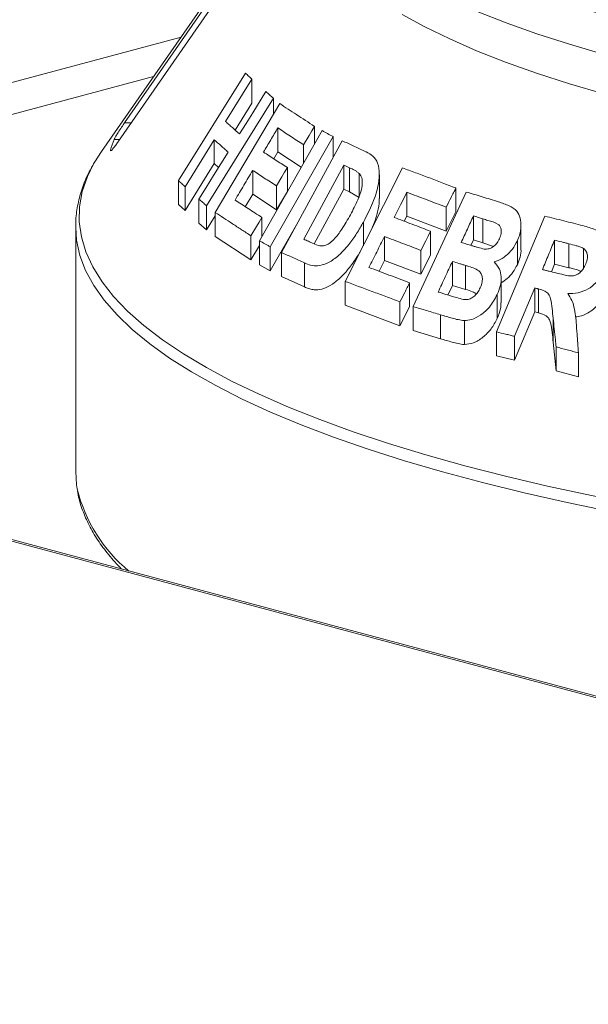
# Model space of a CAD drawing. Units: millimetres. Extents: x 5 to 415, y 5 to 292.
# Drawn here: x 309 to 313, y 110 to 117 of the extents above; entities that cross this region are included whole.
import ezdxf

# ---------------------------------------------------------------- set-up
doc = ezdxf.new("R2010")
doc.units = ezdxf.units.MM

msp = doc.modelspace()

# ---------------------------------------------------------------- linework, layer by layer
at = {"color": 7, "linetype": 'Continuous', "lineweight": 15}
for p, q in [((311.0994, 118.24843), (309.63706, 116.15002)), ((310.82598, 117.82857), (309.80647, 116.35913)), ((309.76289, 116.22568), (310.7824, 117.69512)), ((310.19989, 115.93604), (310.68944, 116.72146)), ((310.73731, 116.67756), (310.5447, 116.36827)), ((310.73731, 116.67756), (310.73731, 116.50266)), ((310.89477, 116.53799), (310.4056, 115.75234)), ((310.46916, 115.70391), (310.94067, 116.49875)), ((310.73731, 116.50266), (310.61456, 116.30554)), ((310.89477, 116.53799), (310.89477, 116.42138)), ((310.79141, 115.49677), (311.25056, 116.30162)), ((310.9264, 116.32131), (310.9264, 116.14641)), ((311.19432, 116.33273), (311.19432, 116.20304)), ((310.46198, 116.23538), (310.24808, 115.89196)), ((310.46198, 116.23538), (310.46198, 116.06048)), ((311.33036, 116.25756), (310.87126, 115.45269)), ((310.95334, 115.41175), (311.3974, 116.22734)), ((311.11461, 116.19837), (311.11461, 116.06331)), ((311.33036, 116.25756), (311.33036, 116.10422)), ((309.70372, 116.15762), (309.70336, 116.15491)), ((310.9264, 116.14641), (310.89654, 116.09602)), ((311.09805, 116.03428), (310.9264, 116.14641)), ((362.07317, 99.07832), (298.7164, 116.0523)), ((362.11199, 99.0787), (298.75522, 116.05268)), ((310.46198, 116.06048), (310.24808, 115.71705)), ((310.4938, 116.03202), (310.46198, 116.06048)), ((311.41003, 116.04894), (311.11612, 115.50859)), ((311.41003, 115.87404), (311.41003, 116.04894)), ((310.74253, 116.01109), (310.74253, 115.83618)), ((310.99624, 116.03096), (310.99624, 115.85606)), ((311.41865, 115.20002), (311.83766, 116.02921)), ((311.45086, 115.85533), (311.45086, 116.03024)), ((311.52107, 115.81358), (311.52107, 115.98848)), ((311.66844, 115.80524), (311.66844, 115.9792)), ((310.19989, 115.93604), (310.19989, 115.76113)), ((310.24808, 115.89196), (310.24808, 115.71705)), ((310.74253, 115.83618), (310.68887, 115.74562)), ((310.91685, 115.72219), (310.74253, 115.83618)), ((310.91685, 115.89709), (310.91685, 115.72219)), ((310.99624, 115.85606), (310.91685, 115.72219)), ((311.41003, 115.87404), (311.19262, 115.47435)), ((311.45086, 115.85533), (311.41003, 115.87404)), ((311.52107, 115.81358), (311.45086, 115.85533)), ((311.86964, 115.85096), (311.86964, 115.67605)), ((311.91613, 115.01644), (312.30372, 115.85299)), ((312.22803, 115.88245), (312.22803, 115.70754)), ((310.24808, 115.71705), (310.19989, 115.76113)), ((310.34991, 115.8009), (310.34991, 115.626)), ((310.4056, 115.75234), (310.4056, 115.57744)), ((310.46916, 115.70391), (310.46916, 115.52901)), ((312.15713, 115.74218), (312.15713, 115.56728)), ((312.22803, 115.70754), (312.15713, 115.56728)), ((310.4056, 115.57744), (310.34991, 115.626)), ((310.46916, 115.67951), (310.4056, 115.57744)), ((310.80914, 115.66717), (310.80914, 115.52784)), ((311.07222, 115.6301), (310.87126, 115.27778)), ((311.55242, 115.63392), (311.55242, 115.45902)), ((311.86964, 115.67605), (311.85106, 115.63927)), ((312.15713, 115.56728), (311.86964, 115.67605)), ((312.35641, 115.50353), (312.35641, 115.67844)), ((312.4252, 115.48249), (312.4252, 115.65739)), ((312.52583, 114.83085), (312.87841, 115.67657)), ((309.44876, 115.59715), (309.44876, 113.81)), ((309.44877, 115.59365), (309.44876, 115.59715)), ((312.0433, 115.56632), (312.0433, 115.39141)), ((312.7038, 115.43393), (312.7038, 115.60798)), ((310.72975, 115.3584), (310.46916, 115.52901)), ((310.72975, 115.5333), (310.72975, 115.3584)), ((310.79141, 115.49677), (310.79141, 115.32187)), ((311.70621, 115.52731), (311.70621, 115.35241)), ((312.35641, 115.50353), (312.33772, 115.46317)), ((312.4252, 115.48249), (312.35641, 115.50353)), ((312.50265, 115.45563), (312.4252, 115.48249)), ((312.67708, 115.49671), (312.67708, 115.32181)), ((312.94962, 115.32644), (312.94962, 115.50134)), ((313.05361, 115.30016), (313.05361, 115.47507)), ((310.79141, 115.46237), (310.72975, 115.3584)), ((310.87126, 115.45269), (310.87126, 115.27778)), ((310.95334, 115.41175), (310.95334, 115.23684)), ((311.97274, 115.42653), (311.97274, 115.25163)), ((313.16002, 115.29596), (313.16002, 115.44103)), ((311.12116, 115.33438), (311.12116, 115.15947)), ((311.70621, 115.35241), (311.66656, 115.27391)), ((311.97274, 115.25163), (311.70621, 115.35241)), ((312.0433, 115.39141), (311.97274, 115.25163)), ((312.20242, 115.17093), (312.20242, 115.34583)), ((310.87126, 115.27778), (310.79141, 115.32187)), ((312.29889, 115.14138), (312.29889, 115.31628)), ((312.94962, 115.32644), (312.92611, 115.27008)), ((313.05361, 115.30016), (312.94962, 115.32644)), ((311.12116, 115.15947), (310.95334, 115.23684)), ((311.41865, 115.20002), (311.41865, 115.02512)), ((311.88962, 115.1892), (311.88962, 115.01429)), ((312.5591, 115.04374), (312.5591, 115.21972)), ((312.20242, 115.17093), (312.16977, 115.10039)), ((312.29889, 115.14138), (312.20242, 115.17093)), ((312.80389, 115.15178), (312.65677, 114.7986)), ((312.80389, 115.15178), (312.80389, 114.97688)), ((312.83109, 115.14483), (312.83109, 114.96993)), ((311.81906, 115.04941), (311.81906, 114.87451)), ((312.52991, 115.10365), (312.52991, 114.92875)), ((311.81906, 114.87451), (311.41865, 115.02512)), ((311.88962, 115.01429), (311.81906, 114.87451)), ((311.91613, 115.01644), (311.91613, 114.84154)), ((312.80389, 114.97688), (312.65677, 114.6237)), ((312.83109, 114.96993), (312.80389, 114.97688)), ((312.11557, 114.95585), (312.11557, 114.78094)), ((312.28996, 114.91343), (312.28996, 114.73853)), ((312.93879, 114.93067), (312.93879, 114.75577)), ((311.91613, 114.84154), (312.11557, 114.78094)), ((312.52583, 114.83085), (312.52583, 114.65594)), ((312.65677, 114.7986), (312.65677, 114.6237)), ((312.96046, 114.54617), (312.93879, 114.75577)), ((312.96046, 114.72107), (312.96046, 114.54617)), ((312.65677, 114.6237), (312.52583, 114.65594)), ((313.12393, 114.67785), (313.12393, 114.50295)), ((312.96046, 114.54617), (313.12393, 114.50295))]:
    msp.add_line(p, q, dxfattribs=at)
at = {"color": 8, "linetype": 'Continuous', "lineweight": 15}
for p, q in [((310.21907, 116.98519), (302.7468, 114.98329)), ((303.18521, 114.86583), (310.01779, 116.69636)), ((309.85469, 116.358), (309.80647, 116.35913)), ((309.77055, 116.23673), (309.72986, 116.23768)), ((309.70572, 116.15757), (309.70372, 116.15762))]:
    msp.add_line(p, q, dxfattribs=at)
at = {"color": 7, "linetype": 'Continuous', "lineweight": 15, "flags": 128}
for points in [[(311.83576, 117.15059), (312.0015, 117.06009), (312.18294, 116.97178), (312.37968, 116.88585), (312.59128, 116.80249), (312.81728, 116.72189), (313.05718, 116.64423), (313.31044, 116.56967)], [(318.99749, 116.19506), (318.62311, 116.19868), (318.24977, 116.207), (317.87829, 116.21998), (317.50949, 116.23761), (317.14417, 116.25985), (316.78314, 116.28664), (316.42718, 116.31793), (316.07709, 116.35366), (315.73362, 116.39373), (315.39753, 116.43807), (315.06956, 116.48658), (314.75042, 116.53914), (314.44082, 116.59565), (314.14143, 116.65599), (313.85292, 116.72001), (313.5759, 116.78758), (313.311, 116.85855), (313.05879, 116.93276), (312.81983, 117.01006), (312.59463, 117.09027), (312.3837, 117.17321)], [(310.64642, 116.27728), (310.69456, 116.35461), (310.74269, 116.43194), (310.83896, 116.58662)], [(311.19432, 116.33273), (311.1744, 116.29914), (311.15447, 116.26555), (311.11461, 116.19837)], [(309.63706, 116.15002), (309.58887, 116.07471), (309.57948, 116.05824)], [(310.34991, 115.8009), (310.40337, 115.88676), (310.45683, 115.97263), (310.56374, 116.14437)], [(310.99624, 116.03096), (310.97639, 115.99749), (310.95655, 115.96402), (310.91685, 115.89709)], [(311.86964, 115.85096), (311.84641, 115.80499), (311.82319, 115.75903), (311.77676, 115.6671)], [(310.80914, 115.66717), (310.78929, 115.6337), (310.76945, 115.60023), (310.72975, 115.5333)], [(312.0433, 115.56632), (312.02566, 115.53137), (312.00802, 115.49642), (311.97274, 115.42653)], [(309.44876, 113.81), (309.45551, 113.71333), (309.46024, 113.68392)]]:
    msp.add_lwpolyline(points, dxfattribs=at)
at = {"color": 8, "linetype": 'Continuous', "lineweight": 15, "flags": 128}
for points in [[(309.57948, 116.05824), (309.53409, 115.96548), (309.49677, 115.85572), (309.477, 115.74563), (309.4748, 115.63542), (309.49018, 115.52529), (309.52312, 115.41543), (309.57354, 115.30605), (309.64137, 115.19734), (309.72647, 115.08952), (309.82869, 114.98276), (309.94784, 114.87727), (310.08371, 114.77325), (310.23604, 114.67087), (310.40457, 114.57033), (310.58898, 114.47181), (310.78893, 114.37549), (311.00406, 114.28155), (311.23398, 114.19016), (311.47826, 114.10148), (311.73646, 114.01568), (312.00811, 113.93292), (312.29272, 113.85334)], [(313.36839, 113.51699), (313.04186, 113.58449), (312.72638, 113.65566), (312.42255, 113.73039), (312.13092, 113.80852), (311.85201, 113.88992), (311.58634, 113.97444), (311.33439, 114.06192), (311.09662, 114.15221), (310.87347, 114.24513), (310.66535, 114.34053), (310.47263, 114.43822), (310.29567, 114.53803), (310.13479, 114.63977), (309.99028, 114.74326), (309.86241, 114.84831), (309.75142, 114.95473), (309.65749, 115.06233), (309.58082, 115.1709), (309.52153, 115.28025), (309.47973, 115.39017), (309.45551, 115.50048), (309.44877, 115.59365)], [(312.29272, 113.85334), (312.58976, 113.77709), (312.89868, 113.70431), (313.21893, 113.63514), (313.54993, 113.56969), (313.89105, 113.50809), (314.24169, 113.45046), (314.60121, 113.39689), (314.96894, 113.34748), (315.34421, 113.30233), (315.72634, 113.26152), (316.11463, 113.22512), (316.50837, 113.1932), (316.90684, 113.16581), (317.30932, 113.14301), (317.71507, 113.12484), (318.12334, 113.11133), (318.5334, 113.10251), (318.94449, 113.09839), (319.35586, 113.09898), (319.76676, 113.10428)]]:
    msp.add_lwpolyline(points, dxfattribs=at)
at = {"color": 7, "linetype": 'Continuous', "lineweight": 15}
msp.add_arc((310.45589, 115.95629), 0.77865, 158.814684, 165.015525, dxfattribs=at)
at = {"color": 8, "linetype": 'Continuous', "lineweight": 15}
msp.add_arc((310.54835, 113.94901), 1.11994, 193.691843, 230.597767, dxfattribs=at)
at = {"color": 7, "linetype": 'Continuous', "lineweight": 15}
for points, knots in [([(318.92618, 116.44909), (318.91298, 116.44914), (318.78357, 116.44963), (318.53819, 116.45334), (318.19102, 116.46203), (317.84574, 116.47511), (317.50307, 116.49227), (317.16373, 116.51355), (316.82843, 116.53889), (316.49786, 116.56823), (316.17274, 116.60151), (315.85373, 116.63865), (315.54152, 116.67955), (315.23677, 116.72414), (314.94013, 116.77229), (314.65224, 116.8239), (314.37371, 116.87883), (314.10515, 116.93695), (313.84716, 116.99811), (313.6003, 117.06213), (313.36512, 117.12883), (313.14217, 117.19802), (312.93194, 117.26947), (312.73494, 117.34295), (312.55162, 117.41817), (312.38242, 117.49484), (312.22771, 117.5726), (312.0879, 117.65107), (311.96303, 117.72981), (311.85411, 117.80824), (311.77012, 117.87645), (311.72877, 117.91761), (311.71287, 117.93343)], [0, 0, 0, 0, 0.0039956, 0.039156, 0.0743171, 0.1094756, 0.1446302, 0.1797795, 0.214922, 0.2500561, 0.2851803, 0.3202924, 0.3553905, 0.390472, 0.4255341, 0.4605737, 0.4955871, 0.5305699, 0.565517, 0.6004227, 0.6352798, 0.6700804, 0.7048149, 0.7394723, 0.7740403, 0.808505, 0.8428522, 0.8770683, 0.9111436, 0.9450777, 0.9788894, 1, 1, 1, 1]), ([(310.68944, 116.72146), (310.69335, 116.71787), (310.70116, 116.7107), (310.71695, 116.69606), (310.72917, 116.68496), (310.73731, 116.67756)], [0, 0, 0, 0, 0.2500041, 0.5000075, 1, 1, 1, 1]), ([(310.83896, 116.58662), (310.84353, 116.58263), (310.85267, 116.57467), (310.87111, 116.55845), (310.88531, 116.54617), (310.89477, 116.53799)], [0, 0, 0, 0, 0.25000417, 0.50000754, 1, 1, 1, 1]), ([(310.94067, 116.49875), (310.96058, 116.48562), (311.0004, 116.45936), (311.08347, 116.40489), (311.14998, 116.36159), (311.19432, 116.33273)], [0, 0, 0, 0, 0.2500223, 0.5000424, 1, 1, 1, 1]), ([(309.80647, 116.35913), (309.79921, 116.34857), (309.78305, 116.32503), (309.76043, 116.29049), (309.74225, 116.2612), (309.73286, 116.24462), (309.73057, 116.23932), (309.72986, 116.23768)], [0, 0, 0, 0, 0.2253224, 0.5024503, 0.7051473, 0.9089937, 1, 1, 1, 1]), ([(310.5447, 116.36827), (310.55283, 116.36089), (310.56908, 116.34613), (310.60256, 116.31605), (310.62888, 116.29279), (310.64642, 116.27728)], [0, 0, 0, 0, 0.2500091, 0.5000165, 1, 1, 1, 1]), ([(310.9264, 116.32131), (310.91769, 116.30662), (310.90027, 116.27723), (310.86544, 116.21844), (310.83933, 116.17435), (310.82192, 116.14496)], [0, 0, 0, 0, 0.2500004, 0.5000008, 1, 1, 1, 1]), ([(311.11461, 116.19837), (311.09828, 116.20897), (311.06562, 116.23019), (311.00212, 116.27168), (310.95668, 116.30146), (310.9264, 116.32131)], [0, 0, 0, 0, 0.2500154, 0.5000285, 1, 1, 1, 1]), ([(311.25056, 116.30162), (311.25713, 116.29802), (311.27028, 116.29081), (311.29672, 116.2761), (311.3169, 116.26498), (311.33036, 116.25756)], [0, 0, 0, 0, 0.2500042, 0.5000075, 1, 1, 1, 1]), ([(309.70489, 116.15485), (309.70528, 116.15467), (309.7065, 116.15409), (309.71429, 116.16178), (309.72787, 116.17775), (309.74498, 116.20023), (309.75749, 116.21801), (309.76289, 116.22568)], [0, 0, 0, 0, 0.0950726, 0.297474, 0.527313, 0.7961735, 1, 1, 1, 1]), ([(310.56374, 116.14437), (310.55491, 116.15216), (310.53726, 116.16773), (310.50291, 116.19832), (310.47835, 116.22056), (310.46198, 116.23538)], [0, 0, 0, 0, 0.2500089, 0.5000162, 1, 1, 1, 1]), ([(311.3974, 116.22734), (311.41065, 116.22126), (311.43717, 116.20909), (311.491, 116.18429), (311.53237, 116.16512), (311.55995, 116.15234)], [0, 0, 0, 0, 0.2500083, 0.5000152, 1, 1, 1, 1]), ([(310.82192, 116.14496), (310.83589, 116.13577), (310.86384, 116.11738), (310.92131, 116.07982), (310.96627, 116.0505), (310.99624, 116.03096)], [0, 0, 0, 0, 0.2500129, 0.500024, 1, 1, 1, 1]), ([(311.55995, 116.15234), (311.57708, 116.14397), (311.61113, 116.12734), (311.65391, 116.08336), (311.67169, 116.00788), (311.66441, 115.9017), (311.62378, 115.77153), (311.5762, 115.67978), (311.55242, 115.63392)], [0, 0, 0, 0, 0.1423019, 0.2829828, 0.4317847, 0.5799477, 0.7900224, 1, 1, 1, 1]), ([(311.45086, 116.03024), (311.44744, 116.03181), (311.44061, 116.03495), (311.42696, 116.04118), (311.4168, 116.04584), (311.41003, 116.04894)], [0, 0, 0, 0, 0.2500008, 0.5000015, 1, 1, 1, 1]), ([(309.57434, 116.04645), (309.56256, 116.02603), (309.52901, 115.96785), (309.49102, 115.8693), (309.46106, 115.75243), (309.44799, 115.66004), (309.45006, 115.6071), (309.45062, 115.59295)], [0, 0, 0, 0, 0.1412502, 0.4026827, 0.6582242, 0.9086698, 1, 1, 1, 1]), ([(310.74253, 116.01109), (310.73184, 115.99304), (310.71045, 115.95696), (310.66769, 115.88479), (310.63562, 115.83065), (310.61424, 115.79457)], [0, 0, 0, 0, 0.2500005, 0.5000009, 1, 1, 1, 1]), ([(310.91685, 115.89709), (310.90178, 115.90689), (310.87164, 115.9265), (310.81289, 115.96494), (310.77067, 115.99263), (310.74253, 116.01109)], [0, 0, 0, 0, 0.2500127, 0.5000235, 1, 1, 1, 1]), ([(311.52107, 115.98848), (311.51573, 115.99298), (311.50508, 116.00198), (311.4813, 116.01552), (311.46303, 116.02435), (311.45086, 116.03024)], [0, 0, 0, 0, 0.2507242, 0.5009663, 1, 1, 1, 1]), ([(311.45697, 115.68629), (311.47607, 115.72247), (311.50828, 115.78348), (311.53848, 115.86583), (311.54642, 115.92561), (311.53907, 115.96569), (311.52645, 115.98167), (311.52107, 115.98848)], [0, 0, 0, 0, 0.32928427, 0.55512638, 0.71707469, 0.87942567, 1, 1, 1, 1]), ([(311.83766, 116.02921), (311.86912, 116.01761), (311.93203, 115.9944), (312.06087, 115.94626), (312.16117, 115.90797), (312.22803, 115.88245)], [0, 0, 0, 0, 0.2500221, 0.5000421, 1, 1, 1, 1]), ([(310.24808, 115.89196), (310.24398, 115.8957), (310.2358, 115.90318), (310.21958, 115.91786), (310.20777, 115.92877), (310.19989, 115.93604)], [0, 0, 0, 0, 0.2500037, 0.5000067, 1, 1, 1, 1]), ([(312.15713, 115.74218), (312.13261, 115.75157), (312.08357, 115.77034), (311.98707, 115.80706), (311.91661, 115.8334), (311.86964, 115.85096)], [0, 0, 0, 0, 0.2500153, 0.5000283, 1, 1, 1, 1]), ([(312.22803, 115.88245), (312.22213, 115.87076), (312.21031, 115.84738), (312.18668, 115.80062), (312.16895, 115.76556), (312.15713, 115.74218)], [0, 0, 0, 0, 0.2500005, 0.5000009, 1, 1, 1, 1]), ([(312.30372, 115.85299), (312.323, 115.84722), (312.36158, 115.83569), (312.43955, 115.81213), (312.49905, 115.79384), (312.53872, 115.78165)], [0, 0, 0, 0, 0.2500098, 0.5000178, 1, 1, 1, 1]), ([(310.4056, 115.75234), (310.40088, 115.75645), (310.39145, 115.76468), (310.37273, 115.78085), (310.35904, 115.79288), (310.34991, 115.8009)], [0, 0, 0, 0, 0.2500037, 0.5000067, 1, 1, 1, 1]), ([(310.61424, 115.79457), (310.62981, 115.78432), (310.66097, 115.76383), (310.72516, 115.72189), (310.77555, 115.68905), (310.80914, 115.66717)], [0, 0, 0, 0, 0.25001525, 0.50002825, 1, 1, 1, 1]), ([(311.66689, 115.80522), (311.66734, 115.79955), (311.66966, 115.77019), (311.65615, 115.70693), (311.63699, 115.6401), (311.62051, 115.60125), (311.61589, 115.59033)], [0, 0, 0, 0, 0.0910551, 0.4717041, 0.8516569, 1, 1, 1, 1]), ([(312.53872, 115.78165), (312.56524, 115.77273), (312.61324, 115.75659), (312.67276, 115.72164), (312.70016, 115.66483), (312.70648, 115.60362), (312.69747, 115.54507), (312.68284, 115.51036), (312.67708, 115.49671)], [0, 0, 0, 0, 0.2547115, 0.4609817, 0.6130733, 0.7645554, 0.9073658, 1, 1, 1, 1]), ([(310.72975, 115.5333), (310.70682, 115.54821), (310.66096, 115.57804), (310.5726, 115.6358), (310.51053, 115.67667), (310.46916, 115.70391)], [0, 0, 0, 0, 0.2500209, 0.5000397, 1, 1, 1, 1]), ([(311.55242, 115.63392), (311.53618, 115.60538), (311.50376, 115.5484), (311.44099, 115.46111), (311.3682, 115.38255), (311.28743, 115.32831), (311.2198, 115.3103), (311.16521, 115.31644), (311.13586, 115.32839), (311.12116, 115.33438)], [0, 0, 0, 0, 0.13865538, 0.27685987, 0.45681733, 0.60626921, 0.75549718, 0.87745655, 1, 1, 1, 1]), ([(311.18387, 115.47728), (311.19984, 115.47007), (311.22526, 115.45858), (311.26684, 115.45941), (311.30291, 115.47552), (311.34745, 115.5155), (311.40099, 115.58723), (311.43695, 115.65087), (311.45697, 115.68629)], [0, 0, 0, 0, 0.2048603, 0.3262346, 0.4296379, 0.5333028, 0.7402049, 1, 1, 1, 1]), ([(311.77676, 115.6671), (311.79849, 115.65898), (311.84195, 115.64273), (311.93024, 115.60952), (311.99808, 115.5836), (312.0433, 115.56632)], [0, 0, 0, 0, 0.2500129, 0.5000238, 1, 1, 1, 1]), ([(312.35641, 115.67844), (312.34895, 115.66232), (312.33402, 115.63008), (312.30416, 115.5656), (312.28177, 115.51724), (312.26685, 115.485)], [0, 0, 0, 0, 0.2500003, 0.5000006, 1, 1, 1, 1]), ([(312.4252, 115.65739), (312.41944, 115.65917), (312.40794, 115.66272), (312.38496, 115.66972), (312.36783, 115.67495), (312.35641, 115.67844)], [0, 0, 0, 0, 0.2500014, 0.5000025, 1, 1, 1, 1]), ([(312.54604, 115.51151), (312.55116, 115.52415), (312.56014, 115.54633), (312.56064, 115.57706), (312.55407, 115.60138), (312.5234, 115.631), (312.47516, 115.64098), (312.43743, 115.65337), (312.4252, 115.65739)], [0, 0, 0, 0, 0.13138375, 0.23051671, 0.3292308, 0.43322471, 0.81627496, 1, 1, 1, 1]), ([(312.87841, 115.67657), (312.90131, 115.67098), (312.9471, 115.65979), (313.03954, 115.6369), (313.10991, 115.61906), (313.15682, 115.60716)], [0, 0, 0, 0, 0.250011, 0.5000201, 1, 1, 1, 1]), ([(313.15682, 115.60716), (313.18788, 115.59845), (313.24168, 115.58336), (313.30785, 115.54759), (313.34114, 115.49246), (313.35266, 115.42787), (313.34545, 115.36155), (313.32953, 115.31936), (313.32288, 115.30174)], [0, 0, 0, 0, 0.2544998, 0.4409066, 0.585632, 0.729914, 0.8872178, 1, 1, 1, 1]), ([(310.87126, 115.45269), (310.86454, 115.45643), (310.85108, 115.4639), (310.82432, 115.47858), (310.80458, 115.48949), (310.79141, 115.49677)], [0, 0, 0, 0, 0.2500037, 0.5000067, 1, 1, 1, 1]), ([(311.11612, 115.50859), (311.12172, 115.50602), (311.13293, 115.50087), (311.15544, 115.49042), (311.1725, 115.48254), (311.18387, 115.47728)], [0, 0, 0, 0, 0.2500022, 0.5000039, 1, 1, 1, 1]), ([(311.70621, 115.52731), (311.69671, 115.50851), (311.67772, 115.47091), (311.63973, 115.39572), (311.61125, 115.33932), (311.59226, 115.30172)], [0, 0, 0, 0, 0.2500003, 0.5000006, 1, 1, 1, 1]), ([(311.97274, 115.42653), (311.95006, 115.4352), (311.90469, 115.45254), (311.81527, 115.48652), (311.74983, 115.51099), (311.70621, 115.52731)], [0, 0, 0, 0, 0.2500126, 0.5000234, 1, 1, 1, 1]), ([(312.26685, 115.485), (312.27337, 115.48301), (312.28641, 115.47903), (312.31255, 115.47094), (312.33229, 115.46485), (312.34544, 115.46079)], [0, 0, 0, 0, 0.25000174, 0.50000315, 1, 1, 1, 1]), ([(312.43537, 115.43626), (312.44645, 115.43597), (312.4658, 115.43546), (312.49595, 115.44792), (312.52, 115.46841), (312.53615, 115.4913), (312.54326, 115.50583), (312.54604, 115.51151)], [0, 0, 0, 0, 0.2799798, 0.4886679, 0.6990076, 0.8823374, 1, 1, 1, 1]), ([(312.67708, 115.49671), (312.66587, 115.47581), (312.64097, 115.42942), (312.58465, 115.37657), (312.53684, 115.35113), (312.51211, 115.34419), (312.50682, 115.34271)], [0, 0, 0, 0, 0.2808311, 0.6231679, 0.919333, 1, 1, 1, 1]), ([(312.94962, 115.50134), (312.94215, 115.48345), (312.92723, 115.44767), (312.89738, 115.37611), (312.87501, 115.32244), (312.86009, 115.28665)], [0, 0, 0, 0, 0.2500002, 0.5000005, 1, 1, 1, 1]), ([(313.05361, 115.47507), (313.04491, 115.47729), (313.0275, 115.48175), (312.99277, 115.49048), (312.96688, 115.497), (312.94962, 115.50134)], [0, 0, 0, 0, 0.2500025, 0.5000046, 1, 1, 1, 1]), ([(313.16002, 115.44103), (313.15157, 115.44497), (313.13471, 115.45283), (313.09862, 115.46314), (313.0716, 115.4703), (313.05361, 115.47507)], [0, 0, 0, 0, 0.2513249, 0.5016952, 1, 1, 1, 1]), ([(311.12116, 115.33438), (311.10689, 115.34099), (311.07834, 115.35422), (311.02204, 115.38021), (310.98082, 115.39913), (310.95334, 115.41175)], [0, 0, 0, 0, 0.2500079, 0.5000143, 1, 1, 1, 1]), ([(311.52665, 115.41373), (311.52551, 115.41172), (311.51442, 115.39213), (311.49146, 115.3571), (311.45164, 115.30117), (311.40172, 115.24357), (311.34123, 115.18742), (311.27822, 115.15106), (311.22531, 115.13746), (311.18374, 115.1391), (311.151, 115.14667), (311.13105, 115.15523), (311.12116, 115.15947)], [0, 0, 0, 0, 0.0105129, 0.102704, 0.1908776, 0.3258978, 0.4606628, 0.5953209, 0.7300221, 0.8188069, 0.9101489, 1, 1, 1, 1]), ([(312.34544, 115.46079), (312.35282, 115.45859), (312.36758, 115.4542), (312.39716, 115.44527), (312.42008, 115.43986), (312.43537, 115.43626)], [0, 0, 0, 0, 0.25007, 0.5001411, 1, 1, 1, 1]), ([(312.70369, 115.43392), (312.70373, 115.43357), (312.70564, 115.41642), (312.69907, 115.3773), (312.68444, 115.34038), (312.67708, 115.32181)], [0, 0, 0, 0, 0.0102546, 0.5022674, 1, 1, 1, 1]), ([(313.17701, 115.32719), (313.18217, 115.34149), (313.191, 115.36595), (313.18926, 115.39934), (313.1792, 115.42462), (313.16654, 115.43545), (313.16002, 115.44103)], [0, 0, 0, 0, 0.3156402, 0.5395614, 0.7627078, 1, 1, 1, 1]), ([(312.20242, 115.34583), (312.19379, 115.32719), (312.17653, 115.2899), (312.14201, 115.21533), (312.11613, 115.1594), (312.09887, 115.12212)], [0, 0, 0, 0, 0.2500003, 0.5000007, 1, 1, 1, 1]), ([(312.29889, 115.31628), (312.29081, 115.31878), (312.27465, 115.32379), (312.24241, 115.33362), (312.21842, 115.34095), (312.20242, 115.34583)], [0, 0, 0, 0, 0.25000256, 0.50000463, 1, 1, 1, 1]), ([(312.50682, 115.34271), (312.52144, 115.32675), (312.5478, 115.29799), (312.56201, 115.2336), (312.55603, 115.16742), (312.53836, 115.12428), (312.52991, 115.10365)], [0, 0, 0, 0, 0.29915255, 0.53910068, 0.77958551, 1, 1, 1, 1]), ([(311.59226, 115.30172), (311.61646, 115.29267), (311.66486, 115.27458), (311.76332, 115.23754), (311.8391, 115.20853), (311.88962, 115.1892)], [0, 0, 0, 0, 0.2500151, 0.5000281, 1, 1, 1, 1]), ([(312.40545, 115.15245), (312.41141, 115.16741), (312.42182, 115.19356), (312.42222, 115.22984), (312.41354, 115.25755), (312.39102, 115.28234), (312.35466, 115.29901), (312.32103, 115.30917), (312.30253, 115.31511), (312.29889, 115.31628)], [0, 0, 0, 0, 0.154668, 0.2704292, 0.3859744, 0.5067788, 0.7256872, 0.9460097, 1, 1, 1, 1]), ([(312.67708, 115.32181), (312.66725, 115.3032), (312.64757, 115.26593), (312.60557, 115.21976), (312.57426, 115.19923), (312.5591, 115.18929)], [0, 0, 0, 0, 0.3396865, 0.6801864, 1, 1, 1, 1]), ([(312.86009, 115.28665), (312.86826, 115.28462), (312.88462, 115.28056), (312.91738, 115.27228), (312.94211, 115.26604), (312.95859, 115.26188)], [0, 0, 0, 0, 0.2500022, 0.500004, 1, 1, 1, 1]), ([(312.95859, 115.26188), (312.97765, 115.2574), (313.01239, 115.24923), (313.05701, 115.23914), (313.09532, 115.24126), (313.12607, 115.25607), (313.15149, 115.27997), (313.16687, 115.30501), (313.1742, 115.32104), (313.17701, 115.32719)], [0, 0, 0, 0, 0.2562229, 0.4669332, 0.5912843, 0.7166947, 0.8260156, 0.9332306, 1, 1, 1, 1]), ([(313.32288, 115.30174), (313.30859, 115.27226), (313.28341, 115.22035), (313.22477, 115.16134), (313.15743, 115.12305), (313.09592, 115.11073), (313.05813, 115.11214), (313.04608, 115.11259)], [0, 0, 0, 0, 0.250242, 0.4407664, 0.6311935, 0.8824926, 1, 1, 1, 1]), ([(313.14229, 115.27337), (313.13671, 115.27575), (313.11941, 115.28317), (313.08918, 115.29078), (313.0652, 115.29711), (313.05361, 115.30016)], [0, 0, 0, 0, 0.1974275, 0.6123547, 1, 1, 1, 1]), ([(311.81906, 115.04941), (311.78464, 115.06258), (311.71579, 115.08892), (311.581, 115.13992), (311.48359, 115.17598), (311.41865, 115.20002)], [0, 0, 0, 0, 0.2500207, 0.5000394, 1, 1, 1, 1]), ([(311.88962, 115.1892), (311.88375, 115.17755), (311.87199, 115.15425), (311.84847, 115.10766), (311.83082, 115.07271), (311.81906, 115.04941)], [0, 0, 0, 0, 0.2500004, 0.5000008, 1, 1, 1, 1]), ([(312.09887, 115.12212), (312.10806, 115.11933), (312.12643, 115.11376), (312.16328, 115.10238), (312.19116, 115.09379), (312.20975, 115.08806)], [0, 0, 0, 0, 0.2500033, 0.5000059, 1, 1, 1, 1]), ([(312.20975, 115.08806), (312.22594, 115.08356), (312.25836, 115.07455), (312.3001, 115.06271), (312.33868, 115.07466), (312.36605, 115.09395), (312.38942, 115.12104), (312.40018, 115.14212), (312.40545, 115.15245)], [0, 0, 0, 0, 0.2548362, 0.5103665, 0.6330433, 0.7555887, 0.8801748, 1, 1, 1, 1]), ([(312.37771, 115.10964), (312.36832, 115.11476), (312.34341, 115.12833), (312.31598, 115.13637), (312.29889, 115.14138)], [0, 0, 0, 0, 0.3767175, 1, 1, 1, 1]), ([(312.83109, 115.14483), (312.82882, 115.14541), (312.82428, 115.14656), (312.81521, 115.14888), (312.80842, 115.15062), (312.80389, 115.15178)], [0, 0, 0, 0, 0.25000194, 0.50000387, 1, 1, 1, 1]), ([(312.93879, 114.93067), (312.93623, 114.95449), (312.9311, 115.00214), (312.92416, 115.06319), (312.90735, 115.10892), (312.87488, 115.13345), (312.84724, 115.14063), (312.83109, 115.14483)], [0, 0, 0, 0, 0.2520478, 0.5043123, 0.6488398, 0.7947376, 1, 1, 1, 1]), ([(313.04608, 115.11259), (313.0568, 115.09559), (313.07858, 115.06103), (313.10168, 114.97754), (313.10664, 114.90939), (313.10988, 114.86482)], [0, 0, 0, 0, 0.2511378, 0.5103213, 1, 1, 1, 1]), ([(313.32288, 115.12683), (313.30868, 115.09747), (313.28732, 115.05331), (313.24333, 115.00472), (313.19383, 114.96619), (313.1431, 114.94274), (313.10906, 114.94165), (313.10113, 114.9414)], [0, 0, 0, 0, 0.3018838, 0.4539103, 0.6060047, 0.9082045, 1, 1, 1, 1]), ([(312.52991, 115.10365), (312.51256, 115.07166), (312.48118, 115.01379), (312.41187, 114.95354), (312.34726, 114.91781), (312.3076, 114.91478), (312.28996, 114.91343)], [0, 0, 0, 0, 0.3067829, 0.5549931, 0.8021326, 1, 1, 1, 1]), ([(312.55658, 115.0438), (312.5566, 115.02908), (312.55664, 114.99163), (312.54001, 114.9525), (312.52991, 114.92875)], [0, 0, 0, 0, 0.392872, 1, 1, 1, 1]), ([(312.11557, 114.95585), (312.09876, 114.96104), (312.06514, 114.97143), (311.99833, 114.99161), (311.94901, 115.00651), (311.91613, 115.01644)], [0, 0, 0, 0, 0.2500112, 0.5000206, 1, 1, 1, 1]), ([(312.93879, 114.75577), (312.93535, 114.80395), (312.93105, 114.86416), (312.91, 114.92822), (312.88071, 114.95729), (312.85095, 114.96487), (312.83109, 114.96993)], [0, 0, 0, 0, 0.5009338, 0.6259512, 0.7503229, 1, 1, 1, 1]), ([(312.28996, 114.91343), (312.2746, 114.91541), (312.2439, 114.91937), (312.18609, 114.93501), (312.14377, 114.94751), (312.11557, 114.95585)], [0, 0, 0, 0, 0.2503949, 0.5006247, 1, 1, 1, 1]), ([(312.52991, 114.92875), (312.51617, 114.90266), (312.48873, 114.85053), (312.42667, 114.78919), (312.35742, 114.74581), (312.31239, 114.74095), (312.28996, 114.73853)], [0, 0, 0, 0, 0.2504052, 0.5001862, 0.7510767, 1, 1, 1, 1]), ([(312.96046, 114.72107), (312.95863, 114.73856), (312.95404, 114.78228), (312.94679, 114.85216), (312.94146, 114.9045), (312.93879, 114.93067)], [0, 0, 0, 0, 0.2500005, 0.6249991, 1, 1, 1, 1]), ([(312.65677, 114.7986), (312.6458, 114.80135), (312.62386, 114.80684), (312.5801, 114.81756), (312.54754, 114.82553), (312.52583, 114.83085)], [0, 0, 0, 0, 0.25000371, 0.50000671, 1, 1, 1, 1]), ([(313.10988, 114.86482), (313.11103, 114.84926), (313.11392, 114.81034), (313.11858, 114.74802), (313.12215, 114.70124), (313.12393, 114.67785)], [0, 0, 0, 0, 0.2500003, 0.6249995, 1, 1, 1, 1]), ([(312.28996, 114.73853), (312.27462, 114.7405), (312.24395, 114.74443), (312.20068, 114.75627), (312.1577, 114.76809), (312.12962, 114.77666), (312.11557, 114.78094)], [0, 0, 0, 0, 0.2499339, 0.4998682, 0.7499284, 1, 1, 1, 1]), ([(313.12393, 114.67785), (313.11024, 114.68153), (313.08284, 114.6889), (313.02819, 114.70326), (312.98755, 114.71395), (312.96046, 114.72107)], [0, 0, 0, 0, 0.2500053, 0.5000096, 1, 1, 1, 1]), ([(309.46326, 113.6674), (309.46459, 113.65758), (309.47096, 113.61064), (309.49807, 113.52738), (309.54479, 113.41788), (309.60879, 113.30927), (309.68651, 113.20229), (309.75091, 113.13275), (309.78286, 113.09825)], [0, 0, 0, 0, 0.0493271, 0.2356072, 0.42386, 0.6149278, 0.8089484, 1, 1, 1, 1])]:
    msp.add_open_spline(points, degree=3, knots=knots, dxfattribs=at)

doc.saveas('drawing.dxf')
